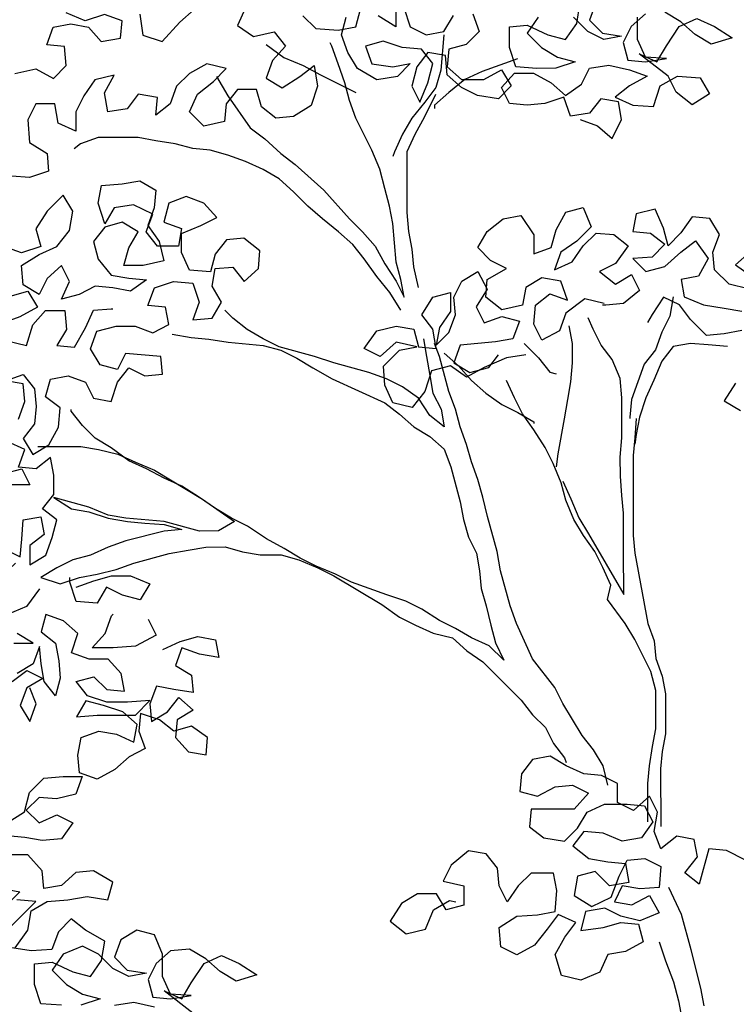
# Model space of a CAD drawing. Extents: x 1358.5 to 1376, y 227.9 to 234.5.
# Drawn here: x 1360.8 to 1361.5, y 231.5 to 232.4 of the extents above; entities that cross this region are included whole.
import ezdxf

# ---------------------------------------------------------------- set-up
doc = ezdxf.new("R2010")
doc.units = 0
doc.header["$MEASUREMENT"] = 0
doc.layers.add('OBJ', color=7, linetype='CONTINUOUS')

msp = doc.modelspace()

# ---------------------------------------------------------------- linework, layer by layer
at = {"layer": 'OBJ', "color": 7}
for points in [[(1361.28031, 232.3823), (1361.26994, 232.36746), (1361.2833, 232.35413), (1361.29814, 232.34524), (1361.31445, 232.34081), (1361.29666, 232.33486), (1361.27887, 232.33485), (1361.25959, 232.33631), (1361.25365, 232.3541), (1361.25363, 232.37338), (1361.26994, 232.37487), (1361.28922, 232.36599), (1361.30554, 232.36156), (1361.3159, 232.3764), (1361.31885, 232.39419)], [(1361.33368, 232.39569), (1361.32776, 232.37937), (1361.33963, 232.36752), (1361.35743, 232.36457), (1361.34112, 232.36159), (1361.32629, 232.36899), (1361.31293, 232.38233)], [(1361.00896, 232.39094), (1361.00156, 232.37463), (1361.0164, 232.36426), (1361.03567, 232.36873), (1361.04606, 232.35539), (1361.03421, 232.34204), (1361.0283, 232.32572), (1361.04313, 232.31684), (1361.05943, 232.32723), (1361.07277, 232.33762), (1361.07575, 232.31835), (1361.06984, 232.30055), (1361.05354, 232.29016), (1361.03723, 232.28866), (1361.02387, 232.29903), (1361.01941, 232.31533), (1361.00162, 232.31532), (1360.99125, 232.30196), (1360.98978, 232.28565), (1360.97051, 232.28119), (1360.95715, 232.29452), (1360.96455, 232.31084), (1360.97937, 232.32271), (1360.99122, 232.33458), (1360.97342, 232.33902), (1360.95712, 232.33011), (1360.94527, 232.31823), (1360.93935, 232.30192), (1360.92602, 232.29153), (1360.92749, 232.30784), (1360.90969, 232.31079), (1360.89932, 232.29743), (1360.88153, 232.29445), (1360.87855, 232.31224), (1360.88743, 232.32856), (1360.86964, 232.32409), (1360.85928, 232.30926), (1360.85188, 232.29442), (1360.8519, 232.27663), (1360.83558, 232.28403), (1360.8326, 232.30182), (1360.8148, 232.3018), (1360.8074, 232.28697), (1360.80891, 232.26621), (1360.82522, 232.25585), (1360.82672, 232.23954), (1360.80894, 232.23359), (1360.79262, 232.23506)], [(1360.7955, 232.32996), (1360.81477, 232.33442), (1360.83109, 232.32554), (1360.84294, 232.33741), (1360.84144, 232.35521), (1360.82513, 232.35667), (1360.83105, 232.37299), (1360.84736, 232.37597), (1360.86367, 232.37302), (1360.87554, 232.35969), (1360.89333, 232.36267), (1360.8948, 232.37898), (1360.87849, 232.38489), (1360.8607, 232.37895), (1360.8429, 232.38634)], [(1360.91111, 232.38492), (1360.91409, 232.36565), (1360.93189, 232.35974), (1360.94818, 232.37754), (1360.96151, 232.38942)], [(1361.06235, 232.38358), (1361.07422, 232.37173), (1361.09498, 232.37027), (1361.11129, 232.37325), (1361.11572, 232.38956)], [(1361.21952, 232.38521), (1361.22546, 232.3689), (1361.21361, 232.35703), (1361.1973, 232.35257), (1361.19584, 232.33625), (1361.20919, 232.3244), (1361.22995, 232.32442), (1361.24625, 232.33334), (1361.25516, 232.31852), (1361.24331, 232.30664), (1361.22403, 232.30959), (1361.2092, 232.31699), (1361.19584, 232.32884), (1361.19434, 232.34663), (1361.17803, 232.34958), (1361.16766, 232.33623), (1361.16323, 232.31843), (1361.17066, 232.30361), (1361.17806, 232.32141), (1361.18249, 232.33921), (1361.1721, 232.35254), (1361.1543, 232.35401), (1361.1365, 232.35992), (1361.1202, 232.35546), (1361.12614, 232.33916), (1361.14542, 232.33621), (1361.16173, 232.33919), (1361.14988, 232.32732), (1361.13061, 232.32433), (1361.1128, 232.3347), (1361.10389, 232.34952), (1361.09795, 232.36582), (1361.10238, 232.38213)], [(1361.14834, 232.39107), (1361.14835, 232.37328), (1361.13203, 232.38364)], [(1361.15575, 232.39108), (1361.1617, 232.37329), (1361.17653, 232.36589), (1361.19284, 232.36887), (1361.20172, 232.38371)], [(1361.31895, 232.28744), (1361.33526, 232.28152), (1361.34862, 232.26967), (1361.3575, 232.28747), (1361.35452, 232.30378), (1361.33821, 232.30673), (1361.32784, 232.29338), (1361.31005, 232.29039), (1361.3041, 232.30818), (1361.28631, 232.30223), (1361.27001, 232.30074), (1361.25369, 232.3022), (1361.24627, 232.31703), (1361.25812, 232.33038), (1361.27591, 232.3304), (1361.29223, 232.32152), (1361.30558, 232.30967), (1361.3204, 232.32006), (1361.3278, 232.33489), (1361.34559, 232.33787), (1361.36487, 232.33344), (1361.38119, 232.32753), (1361.36488, 232.31862), (1361.35155, 232.30823), (1361.36787, 232.30083), (1361.38714, 232.29936), (1361.39306, 232.31864), (1361.40936, 232.32755), (1361.43012, 232.32609), (1361.43903, 232.31127), (1361.42273, 232.30088), (1361.40789, 232.31272), (1361.40046, 232.32755), (1361.37375, 232.34828), (1361.39007, 232.34088), (1361.39895, 232.35572), (1361.4108, 232.37352), (1361.4271, 232.38095), (1361.44342, 232.37355), (1361.45974, 232.36319), (1361.44047, 232.35724), (1361.42563, 232.36612), (1361.41228, 232.37797), (1361.39744, 232.38685)], [(1361.37965, 232.38535), (1361.36632, 232.37348), (1361.35892, 232.35864), (1361.36338, 232.34234), (1361.37969, 232.34087), (1361.39896, 232.34385), (1361.37969, 232.34532), (1361.37226, 232.36162), (1361.37224, 232.38238)], [(1361.19284, 232.36591), (1361.18991, 232.33328), (1361.18547, 232.31697), (1361.17511, 232.30362), (1361.16326, 232.28878), (1361.15438, 232.27394), (1361.14698, 232.25762), (1361.1455, 232.25318)], [(1360.98233, 232.32716), (1360.99273, 232.30938), (1361.01351, 232.27974), (1361.02686, 232.26938), (1361.0417, 232.25605), (1361.05506, 232.24568), (1361.08177, 232.22198), (1361.10552, 232.19531), (1361.11739, 232.18346), (1361.12926, 232.17013), (1361.13818, 232.15382), (1361.14857, 232.13752), (1361.156, 232.1227), (1361.15302, 232.13901), (1361.14855, 232.15532), (1361.14556, 232.1909), (1361.14258, 232.20721), (1361.13811, 232.22351), (1361.13365, 232.2413), (1361.12622, 232.25909), (1361.11136, 232.28873), (1361.10542, 232.30503), (1361.10095, 232.32134), (1361.09501, 232.33913), (1361.08906, 232.35543), (1361.08758, 232.3584)], [(1361.02827, 232.35686), (1361.04459, 232.34501), (1361.06239, 232.33762), (1361.07871, 232.32873), (1361.11134, 232.31245)], [(1361.26107, 232.34373), (1361.22846, 232.33184), (1361.21216, 232.32441), (1361.19734, 232.31253), (1361.18401, 232.30066), (1361.18401, 232.29769)], [(1361.16933, 232.13161), (1361.16487, 232.15088), (1361.16337, 232.16719), (1361.16039, 232.1835), (1361.15889, 232.20129), (1361.15884, 232.25764), (1361.16624, 232.27395), (1361.17512, 232.29027), (1361.18548, 232.31104)], [(1361.15304, 232.11084), (1361.14265, 232.12714), (1361.13077, 232.14196), (1361.1189, 232.15826), (1361.10851, 232.17159), (1361.09515, 232.18344), (1361.08031, 232.19529), (1361.06696, 232.20714), (1361.0536, 232.22047), (1361.04024, 232.23232), (1361.02541, 232.2412), (1361.00909, 232.2486), (1360.99278, 232.25452), (1360.97646, 232.25895), (1360.96015, 232.26042), (1360.94384, 232.26485), (1360.92604, 232.2678), (1360.90973, 232.27075), (1360.87266, 232.27072), (1360.85635, 232.26477), (1360.85043, 232.26032)], [(1360.79876, 232.00969), (1360.80468, 232.026), (1360.80318, 232.04231), (1360.78687, 232.04526), (1360.80317, 232.05121), (1360.81356, 232.03787), (1360.81506, 232.02157), (1360.81359, 232.00525), (1360.80323, 231.9919), (1360.81214, 231.97708), (1360.82695, 231.98599), (1360.83584, 232.00231), (1360.8373, 232.0201), (1360.82395, 232.03047), (1360.82838, 232.04678), (1360.84469, 232.04976), (1360.861, 232.04385), (1360.86843, 232.02903), (1360.88474, 232.02608), (1360.89066, 232.04388), (1360.90103, 232.05723), (1360.91586, 232.04983), (1360.93217, 232.05133), (1360.93067, 232.06764), (1360.89805, 232.07057), (1360.89065, 232.05574), (1360.87433, 232.06017), (1360.86542, 232.07499), (1360.87134, 232.09131), (1360.88913, 232.09577), (1360.90692, 232.09579), (1360.92324, 232.08987), (1360.93806, 232.0973), (1360.93508, 232.11361), (1360.91877, 232.11507), (1360.92468, 232.13139), (1360.94247, 232.13734), (1360.96026, 232.13587), (1360.96621, 232.11808), (1360.9603, 232.10177), (1360.97809, 232.10327), (1360.98697, 232.1181), (1360.97806, 232.13292), (1360.98101, 232.14923), (1360.99732, 232.15073), (1361.00771, 232.1374), (1361.02104, 232.14927), (1361.02251, 232.16558), (1361.00767, 232.17743), (1360.99136, 232.17593), (1360.981, 232.16258), (1360.97656, 232.14626), (1360.95729, 232.14773), (1360.94986, 232.16403), (1360.94984, 232.18182), (1360.96763, 232.18925), (1360.98245, 232.19668), (1360.97058, 232.21002), (1360.95426, 232.21593), (1360.93796, 232.20999), (1360.93352, 232.19219), (1360.94984, 232.18627), (1360.94689, 232.16996), (1360.92761, 232.16994), (1360.91722, 232.18328), (1360.92314, 232.19959), (1360.90534, 232.20847), (1360.88755, 232.20549), (1360.87866, 232.19066), (1360.87271, 232.20993), (1360.87567, 232.22624), (1360.89494, 232.22774), (1360.91125, 232.23072), (1360.92608, 232.22184), (1360.92461, 232.20553), (1360.9187, 232.18921), (1360.92909, 232.17439), (1360.93356, 232.1566), (1360.91428, 232.15214), (1360.89649, 232.15212), (1360.90092, 232.16844), (1360.90981, 232.18327), (1360.89497, 232.19215), (1360.87867, 232.18769), (1360.8683, 232.17434), (1360.87276, 232.15803), (1360.88464, 232.14321), (1360.90095, 232.14026), (1360.91726, 232.1388), (1360.90244, 232.1284), (1360.88613, 232.13135), (1360.86982, 232.13282), (1360.855, 232.12539), (1360.83869, 232.12093), (1360.84609, 232.13725), (1360.83866, 232.15207), (1360.82533, 232.14019), (1360.81793, 232.12536), (1360.8031, 232.13424), (1360.8016, 232.15203), (1360.8179, 232.16243), (1360.8342, 232.16986), (1360.84605, 232.1847), (1360.849, 232.20249), (1360.84009, 232.21731), (1360.82527, 232.20247), (1360.81491, 232.18615), (1360.81937, 232.16984), (1360.80159, 232.1639), (1360.78527, 232.16981)], [(1361.34135, 232.11694), (1361.32355, 232.12137), (1361.30577, 232.10801), (1361.29985, 232.0917), (1361.28355, 232.08279), (1361.27612, 232.09761), (1361.27759, 232.1154), (1361.29092, 232.12579), (1361.30724, 232.11988), (1361.30129, 232.13766), (1361.2835, 232.14061), (1361.26868, 232.1317), (1361.26573, 232.11539), (1361.24646, 232.11092), (1361.23162, 232.12277), (1361.23309, 232.13908), (1361.25087, 232.14948), (1361.23603, 232.15688), (1361.22416, 232.16873), (1361.23304, 232.18357), (1361.24786, 232.19544), (1361.26417, 232.19842), (1361.27605, 232.18064), (1361.27606, 232.16285), (1361.29237, 232.16879), (1361.2968, 232.18511), (1361.30568, 232.20143), (1361.32199, 232.20589), (1361.32942, 232.1881), (1361.31609, 232.17475), (1361.30127, 232.16435), (1361.29535, 232.14804), (1361.31166, 232.15547), (1361.32202, 232.1703), (1361.33387, 232.18218), (1361.35018, 232.18071), (1361.36354, 232.17034), (1361.35169, 232.15402), (1361.33687, 232.14659), (1361.35171, 232.13474), (1361.36653, 232.14365), (1361.37395, 232.12883), (1361.35914, 232.11696), (1361.34283, 232.11546), (1361.33986, 232.11546)], [(1361.47478, 232.13041), (1361.45698, 232.13484), (1361.44363, 232.14817), (1361.44213, 232.16448), (1361.44804, 232.1808), (1361.43913, 232.19562), (1361.42282, 232.19708), (1361.41246, 232.18225), (1361.40061, 232.17038), (1361.39614, 232.18668), (1361.38871, 232.20447), (1361.37092, 232.2), (1361.36797, 232.18369), (1361.38428, 232.18222), (1361.39764, 232.17186), (1361.38579, 232.15998), (1361.368, 232.15848), (1361.37987, 232.14663), (1361.39766, 232.1511), (1361.41247, 232.16446), (1361.42581, 232.17485), (1361.43769, 232.15855), (1361.4288, 232.14223), (1361.4125, 232.13925), (1361.41548, 232.12294), (1361.43328, 232.11554), (1361.45255, 232.1126), (1361.46887, 232.10965)], [(1361.47623, 232.16451), (1361.4629, 232.15264), (1361.47773, 232.14227)], [(1361.26873, 232.06943), (1361.25094, 232.06645), (1361.23019, 232.05753), (1361.21389, 232.04862), (1361.19906, 232.05899), (1361.18127, 232.05452), (1361.17535, 232.03524), (1361.1635, 232.0204), (1361.14571, 232.02483), (1361.13828, 232.04114), (1361.13678, 232.05893), (1361.15159, 232.07377), (1361.1679, 232.07675), (1361.14862, 232.08118), (1361.13381, 232.06782), (1361.11897, 232.07522), (1361.13082, 232.09154), (1361.14861, 232.09601), (1361.16492, 232.09306), (1361.16938, 232.07675), (1361.1857, 232.07528), (1361.18271, 232.09307), (1361.17232, 232.10641), (1361.18269, 232.12273), (1361.19899, 232.12719), (1361.19901, 232.1094), (1361.18864, 232.09456), (1361.18569, 232.07825), (1361.19754, 232.09012), (1361.20346, 232.10644), (1361.20196, 232.12275), (1361.20936, 232.13758), (1361.22418, 232.14649), (1361.23309, 232.13019), (1361.22273, 232.11387), (1361.23016, 232.09905), (1361.24646, 232.10499), (1361.26278, 232.10056), (1361.25686, 232.08424), (1361.24055, 232.08126), (1361.20793, 232.07827), (1361.20202, 232.06195), (1361.21685, 232.05307), (1361.23464, 232.05754), (1361.24353, 232.06941)], [(1360.79124, 232.12385), (1360.80755, 232.12832), (1360.81646, 232.1135), (1360.80016, 232.10459), (1360.78385, 232.09864)], [(1361.4051, 232.12293), (1361.40215, 232.10514), (1361.39475, 232.0903), (1361.38883, 232.07399), (1361.37847, 232.06063), (1361.36663, 232.028), (1361.36517, 232.01169), (1361.36517, 232.01021)], [(1361.46888, 232.09185), (1361.45258, 232.08887), (1361.43627, 232.08737), (1361.42143, 232.10219), (1361.41104, 232.11552), (1361.3962, 232.12292), (1361.38584, 232.1066), (1361.3814, 232.09919)], [(1360.78832, 232.08233), (1360.80611, 232.0779), (1360.81203, 232.09718), (1360.82388, 232.11054), (1360.84167, 232.11055), (1360.84317, 232.09276), (1360.83428, 232.07793), (1360.8506, 232.07646), (1360.86096, 232.09426), (1360.86836, 232.11058), (1360.88467, 232.11208), (1360.88615, 232.11208)], [(1361.17383, 232.08417), (1361.17681, 232.06786), (1361.17979, 232.05007), (1361.18277, 232.03376), (1361.1902, 232.01894), (1361.19318, 232.00264), (1361.17982, 232.013), (1361.16943, 232.0293), (1361.15459, 232.03967), (1361.13976, 232.04707), (1361.12344, 232.05299), (1361.09081, 232.06185), (1361.07301, 232.06777), (1361.04039, 232.07663), (1361.02555, 232.08403), (1361.01072, 232.09292), (1360.99736, 232.10328), (1360.98994, 232.11069)], [(1361.30294, 231.95232), (1361.31037, 231.93602), (1361.3178, 231.91823), (1361.32671, 231.90341), (1361.35939, 231.8471), (1361.35935, 231.88713), (1361.35932, 231.92272), (1361.35782, 231.93903), (1361.35632, 231.95682), (1361.3563, 231.97461), (1361.35777, 231.99241), (1361.35774, 232.02948), (1361.35624, 232.04727), (1361.34881, 232.06505), (1361.33842, 232.07839), (1361.33099, 232.09321), (1361.32653, 232.10358)], [(1361.30874, 232.09615), (1361.31172, 232.07985), (1361.31174, 232.06205), (1361.31027, 232.04426), (1361.30732, 232.02795), (1361.30437, 232.01015), (1361.29847, 231.97753), (1361.297, 231.96566)], [(1360.94103, 232.0884), (1360.95883, 232.08545), (1360.97514, 232.08399), (1360.99293, 232.08104), (1361.02556, 232.0781), (1361.04187, 232.07367), (1361.05671, 232.06627), (1361.07154, 232.05739), (1361.08934, 232.04702), (1361.13829, 232.02483), (1361.15165, 232.01446), (1361.165, 232.00261), (1361.17984, 231.99373), (1361.19319, 231.98188), (1361.19914, 231.96557), (1361.20807, 231.93296), (1361.21105, 231.91665), (1361.21551, 231.90035), (1361.22294, 231.88553), (1361.22592, 231.86922), (1361.22742, 231.85291), (1361.23188, 231.8366), (1361.23634, 231.81882), (1361.24081, 231.80251), (1361.24824, 231.78621), (1361.23488, 231.79954), (1361.21856, 231.80694), (1361.20373, 231.81582), (1361.18889, 231.82322), (1361.17257, 231.83358), (1361.15774, 231.84098), (1361.13994, 231.8469), (1361.10731, 231.85873), (1361.09247, 231.86613), (1361.07467, 231.87353), (1361.05984, 231.88093), (1361.04501, 231.88981), (1361.02869, 231.89869), (1361.01088, 231.91054), (1360.99605, 231.91794), (1360.98121, 231.92682), (1360.96638, 231.93719), (1360.95006, 231.94755), (1360.93374, 231.95495), (1360.91742, 231.96383), (1360.90111, 231.97123), (1360.88478, 231.98308), (1360.86995, 231.99196), (1360.85808, 232.00381), (1360.84768, 232.01715), (1360.84768, 232.01863)], [(1361.34472, 231.67064), (1361.34025, 231.68843), (1361.33134, 231.70325), (1361.32095, 231.71658), (1361.30313, 231.74622), (1361.29571, 231.76104), (1361.27492, 231.78771), (1361.26007, 231.82032), (1361.25412, 231.83662), (1361.24519, 231.86924), (1361.24221, 231.88703), (1361.23329, 231.91964), (1361.22882, 231.93743), (1361.22436, 231.95373), (1361.21841, 231.97004), (1361.21395, 231.98634), (1361.208, 232.00265), (1361.20354, 232.01896), (1361.19759, 232.03526), (1361.18867, 232.06787), (1361.18421, 232.07973)], [(1361.26724, 232.07981), (1361.2806, 232.06647), (1361.29099, 232.05314), (1361.29692, 232.05166)], [(1361.45555, 232.07701), (1361.43776, 232.07848), (1361.42145, 232.07995), (1361.40514, 232.07697), (1361.39477, 232.06361), (1361.38738, 232.04581), (1361.37998, 232.0295), (1361.37406, 232.0117), (1361.37111, 231.99539), (1361.36964, 231.98649)], [(1361.19311, 232.07084), (1361.20647, 232.05899), (1361.21834, 232.04566), (1361.2317, 232.03381), (1361.24654, 232.02344), (1361.26137, 232.01604), (1361.27621, 232.00716), (1361.27621, 232.00568)], [(1361.38182, 231.63657), (1361.38179, 231.67216), (1361.38325, 231.68847), (1361.3862, 231.70626), (1361.38915, 231.72258), (1361.38912, 231.75816), (1361.38466, 231.77595), (1361.3698, 231.80559), (1361.36089, 231.82041), (1361.34456, 231.84264), (1361.34752, 231.85599), (1361.34009, 231.87229), (1361.33266, 231.88711), (1361.32227, 231.90193), (1361.31336, 231.91675), (1361.30593, 231.93453), (1361.30146, 231.95084), (1361.29403, 231.96863), (1361.28661, 231.98345), (1361.27621, 231.99975), (1361.26582, 232.01456), (1361.25839, 232.02938), (1361.25096, 232.04569)], [(1361.463, 232.04292), (1361.45263, 232.0266), (1361.46747, 232.01771)], [(1361.3711, 232.01021), (1361.36963, 231.99242), (1361.36816, 231.97611), (1361.36823, 231.90197), (1361.36973, 231.88566), (1361.38165, 231.82043), (1361.3876, 231.80413), (1361.38909, 231.78782), (1361.39504, 231.77151), (1361.39802, 231.75521), (1361.39805, 231.71814), (1361.3951, 231.70182), (1361.39364, 231.68551), (1361.39368, 231.63213)], [(1360.78553, 231.88957), (1360.80036, 231.88217), (1360.80183, 231.89849), (1360.80329, 231.91628), (1360.8196, 231.91926), (1360.82258, 231.90295), (1360.80925, 231.89256), (1360.80926, 231.87477), (1360.82408, 231.88368), (1360.83, 231.89999), (1360.83443, 231.91631), (1360.82108, 231.92668), (1360.83144, 231.94003), (1360.83143, 231.95782), (1360.82845, 231.97413), (1360.81511, 231.96374), (1360.7988, 231.96521), (1360.80472, 231.98152), (1360.7884, 231.98892)], [(1360.81658, 231.9845), (1360.85661, 231.98453), (1360.87292, 231.98158), (1360.89072, 231.97715), (1360.90704, 231.96975), (1360.92484, 231.96236), (1360.96934, 231.93571), (1360.99902, 231.91498), (1360.9842, 231.90607), (1360.96641, 231.90605), (1360.93378, 231.91492), (1360.89819, 231.91785), (1360.88188, 231.9208), (1360.86408, 231.9282), (1360.83145, 231.93706), (1360.84777, 231.9267), (1360.86408, 231.92375), (1360.88188, 231.91783), (1360.89967, 231.91489), (1360.91599, 231.91342), (1360.93378, 231.91195), (1360.95009, 231.90752), (1360.93379, 231.90602), (1360.89821, 231.89709), (1360.8819, 231.89115), (1360.8656, 231.88372), (1360.84929, 231.87925), (1360.83447, 231.87183), (1360.81965, 231.86292), (1360.83745, 231.857), (1360.85524, 231.86295), (1360.87155, 231.86593), (1360.88934, 231.87039), (1360.90564, 231.87634), (1360.93825, 231.88527), (1360.95604, 231.88825), (1360.97235, 231.89123), (1360.99014, 231.89124), (1361.00646, 231.88681), (1361.02277, 231.88386), (1361.04205, 231.88388), (1361.05836, 231.87945), (1361.07616, 231.87205), (1361.09099, 231.86465), (1361.1355, 231.838), (1361.15182, 231.82615), (1361.16665, 231.81875), (1361.18297, 231.81135), (1361.20077, 231.80692), (1361.21412, 231.79507), (1361.22896, 231.78471), (1361.26458, 231.74915), (1361.27497, 231.73582), (1361.28684, 231.72397), (1361.29427, 231.70915), (1361.30466, 231.69581), (1361.30615, 231.69136)], [(1360.78546, 231.95926), (1360.80177, 231.96373), (1360.8092, 231.94891), (1360.77213, 231.94887)], [(1360.81818, 231.85254), (1360.80633, 231.83621), (1360.78855, 231.82879), (1360.77519, 231.83915), (1360.77963, 231.85547), (1360.78999, 231.8703), (1360.79592, 231.87624)], [(1360.85228, 231.85405), (1360.86859, 231.86), (1360.88489, 231.86446), (1360.90269, 231.86448), (1360.92049, 231.85708), (1360.9116, 231.84224), (1360.89529, 231.84668), (1360.88045, 231.85408), (1360.87157, 231.83924), (1360.85229, 231.84071), (1360.84635, 231.85849), (1360.84634, 231.86294)], [(1360.9324, 231.7963), (1360.94871, 231.80373), (1360.96501, 231.80819), (1360.98132, 231.80524), (1360.98431, 231.78893), (1360.96651, 231.79188), (1360.95019, 231.7978), (1360.94428, 231.78148), (1360.95911, 231.7726), (1360.96061, 231.75629), (1360.94282, 231.75924), (1360.9265, 231.76219), (1360.92059, 231.74587), (1360.92208, 231.72956), (1360.9369, 231.73847), (1360.94727, 231.75183), (1360.96063, 231.73998), (1360.94581, 231.73107), (1360.94434, 231.71476), (1360.95621, 231.70142), (1360.97253, 231.69847), (1360.97399, 231.71478), (1360.95916, 231.72515), (1360.94285, 231.72069), (1360.9295, 231.73105), (1360.9117, 231.73697), (1360.91023, 231.72066), (1360.91618, 231.70435), (1360.90136, 231.69692), (1360.88802, 231.68505), (1360.87172, 231.67614), (1360.8554, 231.68206), (1360.85391, 231.69836), (1360.85686, 231.71468), (1360.87316, 231.72062), (1360.88948, 231.71767), (1360.90579, 231.71027), (1360.90874, 231.72659), (1360.89539, 231.73844), (1360.87759, 231.74435), (1360.86127, 231.74878), (1360.85239, 231.73395), (1360.87167, 231.73545), (1360.90725, 231.73548), (1360.92058, 231.74884), (1360.89983, 231.74734), (1360.88055, 231.74732), (1360.86275, 231.75323), (1360.85236, 231.76657), (1360.86867, 231.77103), (1360.88054, 231.75918), (1360.89685, 231.75771), (1360.89387, 231.77402), (1360.882, 231.78735), (1360.8642, 231.78734), (1360.84789, 231.79325), (1360.8538, 231.81105), (1360.84045, 231.8229), (1360.82413, 231.82882), (1360.8197, 231.8125), (1360.83305, 231.80214), (1360.83603, 231.78583), (1360.83753, 231.76952), (1360.8331, 231.75321), (1360.82271, 231.76654), (1360.81973, 231.78285), (1360.81823, 231.79916), (1360.81231, 231.78284), (1360.79749, 231.77393)], [(1360.91903, 231.82446), (1360.92646, 231.80964), (1360.90719, 231.79924), (1360.88644, 231.79774), (1360.86716, 231.79772), (1360.87901, 231.81107), (1360.88493, 231.82739), (1360.88641, 231.82887)], [(1360.7945, 231.8021), (1360.8123, 231.80212), (1360.79746, 231.811)], [(1360.79305, 231.76651), (1360.80639, 231.77691), (1360.82122, 231.76951), (1360.8064, 231.7606), (1360.80049, 231.74428), (1360.8094, 231.72946), (1360.81531, 231.74578), (1360.80937, 231.7606)], [(1361.4723, 231.60107), (1361.4545, 231.60995), (1361.43819, 231.61142), (1361.42932, 231.57879), (1361.41597, 231.58916), (1361.42781, 231.60399), (1361.42483, 231.6203), (1361.40852, 231.62325), (1361.3937, 231.61138), (1361.38776, 231.62768), (1361.39071, 231.64548), (1361.38328, 231.6603), (1361.36846, 231.64694), (1361.35363, 231.65434), (1361.35361, 231.67213), (1361.33878, 231.67953), (1361.32247, 231.681), (1361.30615, 231.6884), (1361.29132, 231.69728), (1361.27501, 231.6943), (1361.26464, 231.68095), (1361.26317, 231.66464), (1361.27949, 231.6602), (1361.29579, 231.66911), (1361.3121, 231.67061), (1361.32693, 231.66321), (1361.3136, 231.64837), (1361.27357, 231.64833), (1361.2721, 231.63202), (1361.28545, 231.62166), (1361.30473, 231.61871), (1361.31658, 231.63058), (1361.32547, 231.64542), (1361.34177, 231.65285), (1361.36253, 231.65286), (1361.37884, 231.6514), (1361.38627, 231.63658), (1361.3759, 231.62174), (1361.35811, 231.61876), (1361.34031, 231.62615), (1361.32252, 231.62762), (1361.31215, 231.61427), (1361.32699, 231.60242), (1361.34478, 231.59947), (1361.3611, 231.598), (1361.36408, 231.58021), (1361.34629, 231.57723), (1361.33293, 231.59056), (1361.31662, 231.5861), (1361.31368, 231.5683), (1361.33, 231.55794), (1361.34778, 231.56685), (1361.35518, 231.58613), (1361.36258, 231.60097), (1361.37888, 231.60247), (1361.39372, 231.59507), (1361.39225, 231.57579), (1361.37446, 231.57429), (1361.35815, 231.57724), (1361.35075, 231.56241), (1361.36706, 231.55946), (1361.38336, 231.56837), (1361.39228, 231.55207), (1361.37449, 231.54464), (1361.35669, 231.54907), (1361.34186, 231.55647), (1361.32407, 231.55349), (1361.31964, 231.53569), (1361.34039, 231.53867), (1361.3567, 231.54314), (1361.37301, 231.54167), (1361.37747, 231.52536), (1361.36117, 231.51645), (1361.34486, 231.51347), (1361.33746, 231.49715), (1361.31968, 231.48972), (1361.30188, 231.49416), (1361.29593, 231.51343), (1361.30481, 231.52974), (1361.31518, 231.5431), (1361.29886, 231.5505), (1361.2885, 231.53714), (1361.27665, 231.5223), (1361.26035, 231.51339), (1361.24551, 231.52079), (1361.24401, 231.53859), (1361.26031, 231.54898), (1361.27959, 231.55048), (1361.2959, 231.55346), (1361.29736, 231.57274), (1361.29438, 231.58904), (1361.27362, 231.58903), (1361.26177, 231.57715), (1361.25141, 231.56232), (1361.24398, 231.57714), (1361.24248, 231.59344), (1361.23209, 231.60678), (1361.21578, 231.60973), (1361.19948, 231.59637), (1361.19208, 231.58154), (1361.21136, 231.57711), (1361.21137, 231.55931), (1361.19507, 231.55485), (1361.18616, 231.56967), (1361.16837, 231.56965), (1361.15355, 231.56074), (1361.14318, 231.54442), (1361.15802, 231.53258), (1361.17581, 231.53704), (1361.18321, 231.55484), (1361.19803, 231.56375), (1361.20396, 231.56227)], [(1360.78821, 231.63545), (1360.80451, 231.64585), (1360.80894, 231.66364), (1360.82228, 231.677), (1360.84007, 231.6785), (1360.85786, 231.67851), (1360.85194, 231.6622), (1360.83416, 231.65773), (1360.81784, 231.6592), (1360.80599, 231.64733), (1360.81787, 231.63548), (1360.83417, 231.64291), (1360.849, 231.63551), (1360.83864, 231.62067), (1360.82085, 231.61917), (1360.80453, 231.62212), (1360.78822, 231.62359)], [(1360.79573, 231.5198), (1360.80758, 231.53613), (1360.81053, 231.55392), (1360.82535, 231.56283), (1360.84462, 231.56433), (1360.86241, 231.56731), (1360.88169, 231.56437), (1360.88612, 231.58068), (1360.86832, 231.59104), (1360.85201, 231.58954), (1360.83868, 231.57767), (1360.82237, 231.57469), (1360.82087, 231.591), (1360.80751, 231.60581), (1360.78824, 231.6058)], [(1360.78382, 231.57466), (1360.80013, 231.5717), (1360.7868, 231.55835)], [(1361.43387, 231.4661), (1361.43089, 231.48241), (1361.42196, 231.51799), (1361.41304, 231.5506), (1361.40115, 231.5758)], [(1360.79126, 231.53908), (1360.81497, 231.56282), (1360.79717, 231.56429)], [(1360.83878, 231.46647), (1360.8195, 231.46793), (1360.81355, 231.48572), (1360.81354, 231.50499), (1360.82985, 231.50649), (1360.84913, 231.49761), (1360.86544, 231.49318), (1360.87581, 231.50802), (1360.87876, 231.52581), (1360.86096, 231.53617), (1360.8476, 231.54654), (1360.83575, 231.53467), (1360.82983, 231.51835), (1360.81056, 231.51685), (1360.79276, 231.5198)], [(1360.96037, 231.45916), (1360.93366, 231.4799), (1360.94998, 231.4725), (1360.95886, 231.48733), (1360.97071, 231.50514), (1360.98701, 231.51257), (1361.00333, 231.50517), (1361.01965, 231.4948), (1361.00038, 231.48885), (1360.98554, 231.49774), (1360.97219, 231.50959), (1360.95735, 231.51847), (1360.93956, 231.51697), (1360.92622, 231.5051), (1360.91882, 231.49026), (1360.92329, 231.47396), (1360.9396, 231.47249), (1360.95887, 231.47547), (1360.9396, 231.47694), (1360.93217, 231.49324), (1360.93215, 231.514), (1360.92472, 231.53178), (1360.9084, 231.53622), (1360.89358, 231.52731), (1360.88767, 231.51099), (1360.89954, 231.49914), (1360.91734, 231.49619), (1360.90103, 231.49321), (1360.88619, 231.50061), (1360.87284, 231.51394), (1360.858, 231.52134), (1360.84022, 231.51391), (1360.82985, 231.49908), (1360.84321, 231.48575), (1360.85804, 231.47686), (1360.87436, 231.47243), (1360.85657, 231.46648)], [(1361.3923, 231.52538), (1361.39825, 231.50759), (1361.40568, 231.48832), (1361.41014, 231.47053), (1361.41312, 231.45422)], [(1360.88771, 231.46651), (1360.9055, 231.46949), (1360.92478, 231.46506)]]:
    msp.add_lwpolyline(points, dxfattribs=at)

doc.saveas('drawing.dxf')
